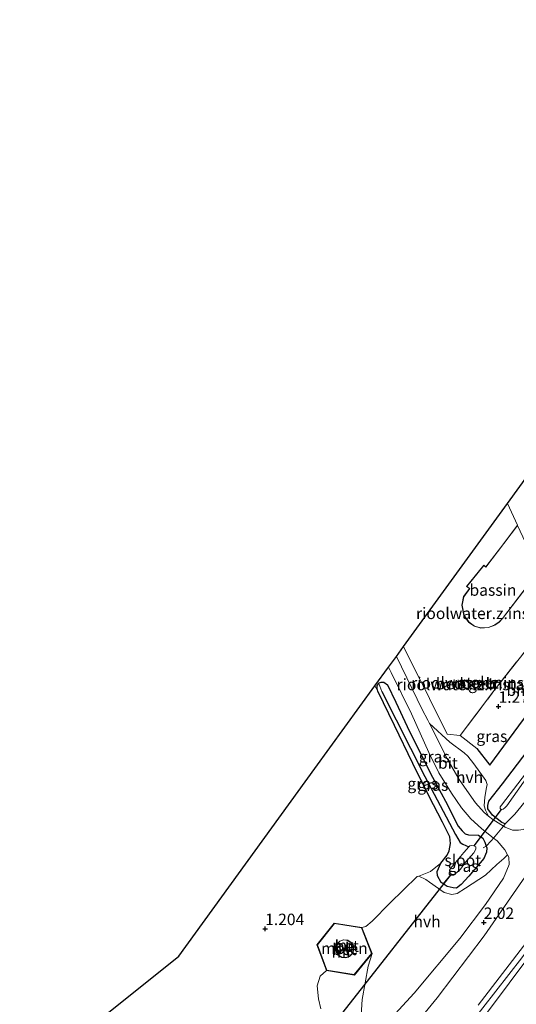
# Model space of a CAD drawing. Units: metres. Extents: x 80000 to 90005, y 406248 to 412503.
# Drawn here: x 83647 to 83755, y 409734 to 409948 of the extents above; entities that cross this region are included whole.
import ezdxf
from ezdxf.enums import TextEntityAlignment as Align

# ---------------------------------------------------------------- set-up
doc = ezdxf.new("R2010")
doc.units = ezdxf.units.M
doc.linetypes.add('IE-TERREINAFSCHEIDING', pattern=[10, 8, -2])
doc.layers.get('0').update_dxf_attribs({"lineweight": 25})
for name, color, linetype, lineweight in [('B-ME-GR-BOOM-GV-B6', 93, 'Continuous', 18), ('B-ME-GW-KRUINLIJN-L-B1', 93, 'Continuous', 18), ('B-ME-GW-TEENLIJN-L-B1', 93, 'Continuous', 18), ('B-ME-IE-GRASLAND-GV-B6', 93, 'Continuous', 18), ('B-ME-IE-GRONDWERKLIJN-GROND_INGERICHT-GV-B6', 253, 'Continuous', 18), ('B-ME-IE-HULPGEOMETRIE-L-B1', 53, 'Continuous', 18), ('B-ME-IE-TERREINAFSCHEIDING-DOORGANG-L-B1', 8, 'IE-TERREINAFSCHEIDING-KUNSTMATIG-OPEN', 18), ('B-ME-IE-TERREINAFSCHEIDING-RASTERHEKWERK-L-B1', 8, 'IE-TERREINAFSCHEIDING', 18), ('B-ME-KG-KADASTRAAL-DAKRAND-L-B1', 13, 'Continuous', 18), ('B-ME-MW-MUUR-GV-B6', 8, 'IE-TERREINAFSCHEIDING-KUNSTMATIG', 18), ('B-ME-OG-BEBOUWING-GV-B6', 173, 'Continuous', 18), ('B-ME-OG-WATER-GV-B6', 153, 'Continuous', 18), ('B-ME-VH-VERH_SOORT-BETON-OVERIG-GV-B6', 8, 'IE-TERREINAFSCHEIDING-NATUURLIJK-HOUTWAL', 18), ('B-ME-VH-VERH_SOORT-BITUMEN-GV-B6', 8, 'IE-TERREINAFSCHEIDING-NATUURLIJK-HOUTWAL', 18), ('B-ME-VH-VERH_SOORT-HALF_VERHARDING-GV-B6', 8, 'IE-TERREINAFSCHEIDING-NATUURLIJK-HOUTWAL', 18)]:
    doc.layers.add(name, color=color, linetype=linetype, lineweight=lineweight)
for name, color, linetype in [('B-ME-GW-HOOGTEPUNT-S-B1', 10, 'Continuous'), ('B-ME-GW-INSTEEKWATERGANG-L-B1', 10, 'Continuous'), ('B-ME-GW-WATERGANG-GREPPEL-L-B1', 10, 'Continuous'), ('B-ME-IE-TERREINAFSCHEIDING-HAAGRASTER-L-B1', 10, 'Continuous'), ('B-ME-KG-KADASTRAAL-OPNAMEDTMGRENS-L-B1', 10, 'Continuous'), ('B-ME-KW-DUIKER-L-B1', 10, 'Continuous')]:
    doc.layers.add(name, color=color, linetype=linetype)
doc.styles.add('NLCS-ISO', font='NLCS-ISO.TTF')
doc.linetypes.add('IE-TERREINAFSCHEIDING-KUNSTMATIG', pattern='A,4,[82,NLCS.SHX,S=0.75,R=90,X=0,Y=0],4,-2', length=10)
doc.linetypes.add('IE-TERREINAFSCHEIDING-KUNSTMATIG-OPEN', pattern='A,7,-1.5,[67,NLCS.SHX,S=0.75,R=0,X=0,Y=0],-1.5', length=10)
doc.linetypes.add('IE-TERREINAFSCHEIDING-NATUURLIJK-HOUTWAL', pattern='A,7,-1.5,[67,NLCS.SHX,S=0.75,R=45,X=0,Y=0],-1.5,7,-1.5,[70,NLCS.SHX,S=0.75,R=0,X=0,Y=0],-1.5', length=20)

# ---------------------------------------------------------------- blocks, each defined once
blk = doc.blocks.new('hoogtepunt')
for p, q in [((-0.5, 0), (0.5, 0)), ((0, 0.5), (0, -0.5))]:
    blk.add_line(p, q)

msp = doc.modelspace()

# ---------------------------------------------------------------- linework, layer by layer
at = {"layer": 'B-ME-GR-BOOM-GV-B6'}
msp.add_polyline3d([(83768.091, 409810.703, 1.237), (83763.289, 409804.051, 1.167), (83756.549, 409795.703, 1.237), (83749.201, 409785.724, 1.316), (83746.381, 409789.374, 1.376), (83742.75, 409792.154, 1.26), (83750.12, 409801.943, 1.26), (83756.981, 409810.676, 1.209), (83763.853, 409819.751, 1.269), (83768.091, 409810.703, 1.237)], dxfattribs=at)
at = {"layer": 'B-ME-GW-INSTEEKWATERGANG-L-B1'}
for points in [[(83752.579, 409772.894, 1.663), (83751.834, 409773.205, 1.728), (83749.78, 409774.803, 1.724), (83748.817, 409776.159, 1.654), (83748.779, 409776.874, 1.585), (83749.008, 409777.851, 1.585), (83752.008, 409781.622, 1.204), (83758.547, 409790.234, 1.241), (83764.938, 409798.464, 1.121), (83770.492, 409805.576, 1.13)], [(83732.63, 409791.177, 1.279), (83736.747, 409783.117, 1.33), (83739.548, 409777.88, 1.376), (83742.347, 409772.407, 1.432), (83743.217, 409771.346, 1.501), (83743.823, 409770.698, 1.529), (83744.562, 409770.486, 1.552), (83746.795, 409770.451, 1.626), (83747.686, 409769.763, 1.631), (83748.127, 409768.92, 1.636), (83748.461, 409768.005, 1.625), (83748.581, 409767.678, 1.622), (83748.479, 409766.714, 1.626), (83747.901, 409765.368, 1.636), (83744.675, 409761.477, 1.617), (83742.972, 409759.681, 1.603), (83741.993, 409758.884, 1.575), (83741.27, 409758.976, 1.622), (83739.959, 409759.227, 1.649), (83739.052, 409759.833, 1.688), (83738.648, 409760.103, 1.705), (83737.794, 409761.577, 1.598), (83737.765, 409762.48, 1.483), (83738.56, 409764.357, 1.371), (83739.948, 409766.072, 1.339), (83740.344, 409767.051, 1.353), (83740.682, 409768.648, 1.367), (83740.505, 409770.086, 1.371), (83738.936, 409773.273, 1.297), (83735.917, 409779.031, 1.075), (83732.463, 409786.046, 1.107), (83728.403, 409794.354, 0.894), (83724.813, 409801.888, 0.959), (83724.623, 409802.469, 1), (83724.667, 409803.063, 1.102), (83725.013, 409803.529, 1.145), (83725.122, 409803.676, 1.158), (83725.51, 409803.811, 1.302), (83726.116, 409803.829, 1.367), (83726.9, 409803.259, 1.561), (83728.736, 409799.491, 1.413), (83731.194, 409794.166, 1.376), (83732.63, 409791.177, 1.279)]]:
    msp.add_polyline3d(points, dxfattribs=at)
at = {"layer": 'B-ME-GW-KRUINLIJN-L-B1'}
for points in [[(83488.124, 409532.904, 5.66), (83514.238, 409545.326, 5.73), (83541.997, 409557.824, 5.762), (83559.992, 409567.25, 5.79), (83573.434, 409576.458, 5.776), (83577.188, 409579.634, 5.795), (83580.941, 409582.808, 5.813), (83586.467, 409587.482, 5.841), (83607.255, 409605.639, 5.906), (83627.837, 409623.654, 5.883), (83648.248, 409641.302, 5.92), (83669.063, 409658.94, 5.91), (83687.757, 409674.776, 5.869), (83710.917, 409694.602, 5.85), (83729.808, 409711.067, 5.878), (83739.206, 409721.828, 5.85), (83756.197, 409743.664, 5.934), (83772.789, 409766.144, 5.957), (83778.749, 409774.26, 5.957), (83782.663, 409779.59, 5.957)], [(83746.664, 409733.333, 5.813), (83757.29, 409747.146, 5.841), (83762.314, 409754.03, 5.873), (83763.83, 409756.26, 5.892), (83770.975, 409765.883, 5.966), (83777.509, 409774.769, 5.915), (83777.714, 409775.039, 5.916), (83782.093, 409780.807, 5.934)], [(83740.856, 409721.346, 5.832), (83753.466, 409738.146, 5.906), (83768.354, 409758.077, 5.929), (83777.6, 409770.312, 5.883), (83779.946, 409773.394, 5.903), (83783.424, 409777.965, 5.934)]]:
    msp.add_polyline3d(points, dxfattribs=at)
at = {"layer": 'B-ME-GW-TEENLIJN-L-B1'}
msp.add_polyline3d([(83575.221, 409590.156, 1.668), (83583.086, 409596.681, 1.636), (83593.275, 409605.569, 1.724), (83605.395, 409616.421, 1.612), (83619.397, 409628.185, 1.673), (83632.967, 409640.106, 1.775), (83646.788, 409652.082, 1.728), (83660.361, 409663.998, 1.738), (83671.686, 409673.705, 1.668), (83685.939, 409685.951, 1.659), (83699.266, 409697.44, 1.673), (83715.441, 409710.882, 1.747), (83723.225, 409718.301, 1.789), (83730.167, 409725.714, 1.751), (83737.714, 409734.963, 1.909), (83748.023, 409748.479, 2.025), (83759.466, 409765.019, 2.02), (83765.052, 409772.443, 1.914), (83770.512, 409779.008, 2.002), (83771.41, 409779.968, 2.039), (83774.094, 409782.837, 2.15), (83778.758, 409787.929, 2.554)], dxfattribs=at)
at = {"layer": 'B-ME-GW-WATERGANG-GREPPEL-L-B1'}
msp.add_polyline3d([(83725.709, 409801.801, 0.546), (83735.068, 409783.226, 0.449), (83741.725, 409770.554, 0.504), (83742.785, 409768.87, 0.495), (83743.372, 409768.459, 0.425), (83744.633, 409767.88, -0.673)], dxfattribs=at)
at = {"layer": 'B-ME-IE-GRASLAND-GV-B6'}
for points in [[(83758.547, 409790.234, 1.241), (83752.008, 409781.622, 1.204), (83749.008, 409777.851, 1.585), (83748.779, 409776.874, 1.585), (83748.817, 409776.159, 1.654), (83749.78, 409774.803, 1.724), (83751.834, 409773.205, 1.728), (83752.579, 409772.894, 1.663), (83752.216, 409772.436, 1.824), (83749.893, 409773.883, 1.779), (83748.976, 409774.612, 1.766), (83748.266, 409775.927, 1.728), (83747.965, 409776.841, 1.7), (83748.167, 409778.707, 1.529), (83748.508, 409780.843, 1.487), (83748.668, 409781.517, 1.469), (83748.339, 409782.34, 1.441), (83745.773, 409785.982, 1.371), (83744.434, 409787.705, 1.404), (83743.668, 409788.39, 1.45), (83740.544, 409790.763, 1.418), (83736.081, 409794.801, 1.576), (83735.722, 409795.518, 1.575), (83734.496, 409797.873, 1.529), (83728.861, 409809.457, 1.543), (83730.407, 409811.586, 1.33), (83736.088, 409800.236, 1.343), (83739.958, 409792.485, 1.343), (83742.75, 409792.154, 1.26), (83746.381, 409789.374, 1.376), (83749.201, 409785.724, 1.316), (83756.549, 409795.703, 1.237)], [(83724.177, 409803.003, 1.102), (83727.158, 409807.111, 1.598), (83727.743, 409805.963, 1.608), (83732.133, 409796.884, 1.636), (83735.917, 409788.488, 1.617), (83738.126, 409784.054, 1.728), (83740.861, 409779.57, 1.793), (83743.088, 409776.41, 1.798), (83745.115, 409774.006, 1.821), (83747.41, 409771.86, 1.853), (83750.04, 409769.813, 1.789), (83749.557, 409769.21, 1.77), (83748.461, 409768.005, 1.625), (83748.127, 409768.92, 1.636), (83747.686, 409769.763, 1.631), (83746.795, 409770.451, 1.626), (83744.562, 409770.486, 1.552), (83743.823, 409770.698, 1.529), (83743.217, 409771.346, 1.501), (83742.347, 409772.407, 1.432), (83739.548, 409777.88, 1.376), (83736.747, 409783.117, 1.33), (83732.63, 409791.177, 1.279), (83731.194, 409794.166, 1.376), (83728.736, 409799.491, 1.413), (83726.9, 409803.259, 1.561), (83726.116, 409803.829, 1.367), (83725.51, 409803.811, 1.302), (83725.122, 409803.676, 1.158), (83725.013, 409803.529, 1.145), (83724.667, 409803.063, 1.102), (83724.623, 409802.469, 1), (83724.813, 409801.888, 0.959), (83724.177, 409803.003, 1.102)], [(83738.56, 409764.357, 1.371), (83739.948, 409766.072, 1.339), (83740.344, 409767.051, 1.353), (83740.682, 409768.648, 1.367), (83740.505, 409770.086, 1.371), (83738.936, 409773.273, 1.297), (83735.917, 409779.031, 1.075), (83732.463, 409786.046, 1.107), (83728.403, 409794.354, 0.894), (83724.813, 409801.888, 0.959), (83724.623, 409802.469, 1), (83724.667, 409803.063, 1.102), (83725.013, 409803.529, 1.145), (83725.709, 409801.801, 0.546), (83735.068, 409783.226, 0.449), (83741.725, 409770.554, 0.504), (83742.785, 409768.87, 0.495), (83743.372, 409768.459, 0.425), (83744.633, 409767.88, -0.673), (83743.554, 409766.67, -0.673), (83740.657, 409763.158, -0.673), (83740.466, 409762.429, -0.673), (83740.769, 409761.946, -0.673), (83739.052, 409759.833, 1.688), (83738.648, 409760.103, 1.705), (83737.794, 409761.577, 1.598), (83737.765, 409762.48, 1.483), (83738.56, 409764.357, 1.371)], [(83748.461, 409768.005, 1.625), (83748.581, 409767.678, 1.622), (83748.479, 409766.714, 1.626), (83747.901, 409765.368, 1.636), (83744.675, 409761.477, 1.617), (83742.972, 409759.681, 1.603), (83741.993, 409758.884, 1.575), (83741.27, 409758.976, 1.622), (83739.959, 409759.227, 1.649), (83739.052, 409759.833, 1.688), (83740.769, 409761.946, -0.673), (83741.19, 409761.846, -0.673), (83741.644, 409762.013, -0.673), (83742.137, 409762.372, -0.673), (83742.813, 409763.006, -0.673), (83743.958, 409764.571, -0.673), (83745.724, 409766.596, -0.673), (83746.18, 409767.393, -0.673), (83746.153, 409767.887, -0.673), (83745.743, 409768.074, -0.673), (83745.289, 409768.19, -0.673), (83744.857, 409768.13, -0.673), (83744.633, 409767.88, -0.673), (83743.372, 409768.459, 0.425), (83742.785, 409768.87, 0.495), (83741.725, 409770.554, 0.504), (83735.068, 409783.226, 0.449), (83725.709, 409801.801, 0.546), (83725.013, 409803.529, 1.145), (83725.122, 409803.676, 1.158), (83725.51, 409803.811, 1.302), (83726.116, 409803.829, 1.367), (83726.9, 409803.259, 1.561), (83728.736, 409799.491, 1.413), (83731.194, 409794.166, 1.376), (83732.63, 409791.177, 1.279), (83736.747, 409783.117, 1.33), (83739.548, 409777.88, 1.376), (83742.347, 409772.407, 1.432), (83743.217, 409771.346, 1.501), (83743.823, 409770.698, 1.529), (83744.562, 409770.486, 1.552), (83746.795, 409770.451, 1.626), (83747.686, 409769.763, 1.631), (83748.127, 409768.92, 1.636), (83748.461, 409768.005, 1.625)], [(83757.612, 409778.599, 1.487), (83754.653, 409774.991, 1.529), (83753.531, 409773.867, 1.585), (83752.579, 409772.894, 1.663), (83751.834, 409773.205, 1.728), (83749.78, 409774.803, 1.724), (83748.817, 409776.159, 1.654), (83748.779, 409776.874, 1.585), (83749.008, 409777.851, 1.585), (83752.008, 409781.622, 1.204), (83758.547, 409790.234, 1.241)], [(83752.216, 409772.436, 1.824), (83752.579, 409772.894, 1.663), (83753.531, 409773.867, 1.585), (83754.653, 409774.991, 1.529), (83757.612, 409778.599, 1.487), (83763.258, 409786.201, 1.494), (83766.025, 409784.402, 1.784), (83766.972, 409783.801, 1.728), (83764.077, 409779.574, 1.765), (83759.925, 409774.404, 1.821), (83757.867, 409772.37, 1.816), (83756.535, 409771.649, 1.877), (83755.466, 409771.506, 1.867), (83754.187, 409771.537, 1.877), (83752.568, 409772.218, 1.83), (83752.216, 409772.436, 1.824)], [(83755.352, 409781.631, -0.428), (83751.803, 409776.999, -0.428), (83751.479, 409776.597, -0.428), (83751.514, 409776.281, -0.428), (83751.683, 409776.063, -0.428), (83751.862, 409776.019, -0.428), (83752.13, 409776.114, -0.428), (83752.489, 409776.42, -0.428), (83752.94, 409776.867, -0.428), (83756.572, 409781.967, -0.428)], [(83733.758, 409761.504, 1.765), (83736.308, 409762.529, 1.464), (83738.56, 409764.357, 1.371), (83737.765, 409762.48, 1.483), (83737.794, 409761.577, 1.598), (83738.648, 409760.103, 1.705), (83739.052, 409759.833, 1.688), (83739.959, 409759.227, 1.649), (83741.27, 409758.976, 1.622), (83741.993, 409758.884, 1.575), (83742.972, 409759.681, 1.603), (83744.675, 409761.477, 1.617), (83747.901, 409765.368, 1.636), (83748.479, 409766.714, 1.626), (83748.581, 409767.678, 1.622), (83748.461, 409768.005, 1.625), (83749.557, 409769.21, 1.77), (83750.04, 409769.813, 1.789), (83750.802, 409769.22, 1.77), (83752.503, 409767.206, 1.881), (83753.09, 409766.18, 1.9), (83752.267, 409765.37, 1.83), (83750.776, 409764.006, 1.816), (83748.305, 409761.717, 1.84), (83743.936, 409758.836, 1.853), (83742.14, 409757.719, 1.807), (83740.911, 409757.522, 1.802), (83739.277, 409757.929, 1.775), (83736.061, 409760.192, 1.83), (83735.254, 409760.797, 1.778), (83733.758, 409761.504, 1.765)], [(83712.382, 409732.535, 1.357), (83711.889, 409734.756, 1.381), (83711.585, 409737.527, 1.26), (83712.249, 409739.63, 1.181), (83713.637, 409740.89, 1.167), (83719.692, 409739.906, 1.566), (83723.539, 409744.62, 1.571), (83722.68, 409741.822, 1.473), (83721.376, 409734.561, 1.775), (83720.994, 409728.827, 1.779)]]:
    msp.add_polyline3d(points, dxfattribs=at)
at = {"layer": 'B-ME-IE-GRONDWERKLIJN-GROND_INGERICHT-GV-B6'}
for points in [[(83755.255, 409838.055, 1.218), (83753.053, 409842.782, 1.311), (83784.376, 409885.932, 1.51)], [(83756.981, 409810.676, 1.209), (83750.12, 409801.943, 1.26), (83742.75, 409792.154, 1.26), (83739.958, 409792.485, 1.343), (83736.088, 409800.236, 1.343), (83730.407, 409811.586, 1.33), (83753.053, 409842.782, 1.311), (83755.255, 409838.055, 1.218), (83752.251, 409834.093, 1.269)], [(83752.251, 409834.093, 1.269), (83748.366, 409829.002, 1.316), (83747.932, 409829.329, 1.316), (83744.14, 409824.709, 1.316), (83744.812, 409824.283, 1.311), (83743.504, 409822.495, 1.32), (83743.118, 409820.612, 1.316), (83743.552, 409818.36, 1.311), (83744.682, 409816.876, 1.325), (83745.868, 409816.034, 1.325), (83747.243, 409815.632, 1.325), (83748.917, 409815.723, 1.265), (83750.321, 409816.256, 1.265), (83751.293, 409816.928, 1.265), (83752.015, 409817.69, 1.26), (83759.96, 409828.119, 1.32)], [(83651.489, 409720.098, 1.079), (83681.387, 409744.057, 1.061), (83711.081, 409784.963, 1.13), (83724.177, 409803.003, 1.102), (83724.813, 409801.888, 0.959), (83728.403, 409794.354, 0.894), (83732.463, 409786.046, 1.107), (83735.917, 409779.031, 1.075), (83738.936, 409773.273, 1.297), (83740.505, 409770.086, 1.371), (83740.682, 409768.648, 1.367), (83740.344, 409767.051, 1.353), (83739.948, 409766.072, 1.339), (83738.56, 409764.357, 1.371), (83736.308, 409762.529, 1.464), (83733.758, 409761.504, 1.765), (83733.406, 409761.38, 1.77), (83727.453, 409755.582, 1.71), (83723.535, 409751.684, 1.636), (83722.204, 409750.523, 1.561), (83721.333, 409750.278, 1.575), (83715.311, 409751.236, 1.098), (83711.5, 409746.513, 1.098), (83713.637, 409740.89, 1.167), (83712.249, 409739.63, 1.181), (83711.585, 409737.527, 1.26), (83711.889, 409734.756, 1.381), (83712.382, 409732.535, 1.357)], [(83742.908, 409803.37, 1.39), (83744.208, 409802.227, 1.385), (83745.157, 409803.236, 1.381), (83743.732, 409804.365, 1.381), (83742.908, 409803.37, 1.39)], [(83746.68, 409803.292, 1.394), (83747.077, 409803.183, 1.395), (83747.435, 409803.387, 1.39), (83747.544, 409803.784, 1.382), (83747.34, 409804.141, 1.376), (83746.943, 409804.25, 1.376), (83746.585, 409804.046, 1.381), (83746.477, 409803.649, 1.388), (83746.68, 409803.292, 1.394)], [(83730.167, 409725.714, 1.751), (83737.714, 409734.963, 1.909), (83748.023, 409748.479, 2.025), (83759.466, 409765.019, 2.02), (83765.052, 409772.443, 1.914), (83770.512, 409779.008, 2.002), (83771.41, 409779.968, 2.039), (83771.935, 409779.532, 2.21), (83777.714, 409775.039, 5.916), (83777.509, 409774.769, 5.915), (83770.975, 409765.883, 5.966), (83763.83, 409756.26, 5.892), (83762.314, 409754.03, 5.873), (83757.29, 409747.146, 5.841), (83746.664, 409733.333, 5.813)], [(83746.664, 409733.333, 5.813), (83757.29, 409747.146, 5.841), (83762.314, 409754.03, 5.873), (83763.83, 409756.26, 5.892), (83770.975, 409765.883, 5.966), (83777.509, 409774.769, 5.915), (83777.714, 409775.039, 5.916), (83779.946, 409773.394, 5.903), (83777.6, 409770.312, 5.883), (83768.354, 409758.077, 5.929), (83753.466, 409738.146, 5.906), (83740.856, 409721.346, 5.832)], [(83740.856, 409721.346, 5.832), (83753.466, 409738.146, 5.906), (83768.354, 409758.077, 5.929), (83777.6, 409770.312, 5.883), (83779.946, 409773.394, 5.903), (83786.652, 409768.639, 3.264), (83778.857, 409757.778, 3.175), (83767.3, 409742.552, 3.147), (83756.109, 409727.542, 3.133)]]:
    msp.add_polyline3d(points, dxfattribs=at)
at = {"layer": 'B-ME-IE-HULPGEOMETRIE-L-B1'}
for p, q in [((83725.709, 409801.801, 0.546), (83725.013, 409803.529, 1.145)), ((83740.769, 409761.946, -0.673), (83739.052, 409759.833, 1.688))]:
    msp.add_line(p, q, dxfattribs=at)
msp.add_polyline3d([(83753.053, 409842.782, 1.311), (83755.255, 409838.055, 1.218)], dxfattribs=at)
at = {"layer": 'B-ME-IE-TERREINAFSCHEIDING-DOORGANG-L-B1'}
msp.add_polyline3d([(83752.579, 409772.894, 1.663), (83752.216, 409772.436, 1.824), (83750.04, 409769.813, 1.789), (83749.557, 409769.21, 1.77)], dxfattribs=at)
at = {"layer": 'B-ME-IE-TERREINAFSCHEIDING-HAAGRASTER-L-B1'}
msp.add_polyline3d([(83746.381, 409789.374, 1.376), (83749.201, 409785.724, 1.316), (83756.549, 409795.703, 1.237), (83763.289, 409804.051, 1.167), (83768.091, 409810.703, 1.237)], dxfattribs=at)
at = {"layer": 'B-ME-IE-TERREINAFSCHEIDING-RASTERHEKWERK-L-B1'}
for points in [[(83730.407, 409811.586, 1.33), (83736.088, 409800.236, 1.343), (83739.958, 409792.485, 1.343), (83742.75, 409792.154, 1.26), (83750.12, 409801.943, 1.26), (83756.981, 409810.676, 1.209), (83763.853, 409819.751, 1.269)], [(83773.358, 409799.459, 1.566), (83765.355, 409789.024, 1.496), (83763.258, 409786.201, 1.494), (83757.612, 409778.599, 1.487), (83754.653, 409774.991, 1.529), (83753.531, 409773.867, 1.585), (83752.579, 409772.894, 1.663)], [(83749.557, 409769.21, 1.77), (83748.461, 409768.005, 1.625), (83747.771, 409767.647, 1)]]:
    msp.add_polyline3d(points, dxfattribs=at)
at = {"layer": 'B-ME-KG-KADASTRAAL-DAKRAND-L-B1'}
for points in [[(83759.92, 409828.149, 1.886), (83751.977, 409817.722, 1.877), (83751.26, 409816.967, 1.886), (83750.297, 409816.301, 1.886), (83748.907, 409815.772, 1.886), (83747.249, 409815.682, 1.886), (83745.89, 409816.08, 1.886), (83744.717, 409816.913, 1.914), (83743.599, 409818.381, 1.914), (83743.169, 409820.611, 1.918), (83743.551, 409822.475, 1.928), (83744.884, 409824.297, 1.928), (83744.214, 409824.721, 1.928), (83747.94, 409829.261, 1.928), (83748.375, 409828.932, 1.928), (83752.29, 409834.063, 1.96), (83755.295, 409838.025, 1.946)], [(83743.74, 409804.296, 3.3), (83745.083, 409803.23, 3.305), (83744.205, 409802.297, 3.305), (83742.978, 409803.376, 3.314), (83743.74, 409804.296, 3.3)], [(83746.61, 409804.003, 34.193), (83746.95, 409804.196, 34.193), (83747.307, 409804.099, 34.193), (83747.49, 409803.777, 34.193), (83747.392, 409803.42, 34.198), (83747.071, 409803.237, 34.198), (83746.714, 409803.334, 34.198), (83746.53, 409803.656, 34.198), (83746.61, 409804.003, 34.193)], [(83716.534, 409747.27, 70.706), (83717.357, 409747.56, 70.706), (83718.212, 409747.466, 70.706), (83718.942, 409747.009, 70.706), (83719.402, 409746.282, 70.706), (83719.5, 409745.427, 70.706), (83719.218, 409744.614, 70.706), (83718.611, 409744.004, 70.706), (83717.799, 409743.717, 70.706), (83716.944, 409743.812, 70.706), (83716.214, 409744.268, 70.706), (83715.754, 409744.996, 70.706), (83715.656, 409745.851, 70.706), (83715.938, 409746.664, 70.71), (83716.534, 409747.27, 70.706)]]:
    msp.add_polyline3d(points, dxfattribs=at)
at = {"layer": 'B-ME-KG-KADASTRAAL-OPNAMEDTMGRENS-L-B1'}
for points in [[(83753.053, 409842.782, 1.311), (83784.376, 409885.932, 1.51), (83808.65, 409911.497, 1.417), (83812.145, 409915.692, 1.262), (83813.541, 409917.369, 0.98), (83826.379, 409932.779, 0.622), (83827.439, 409934.051, -0.429), (83828.131, 409934.881, -0.429), (83829.473, 409936.492, 0.782), (83833.07, 409940.81, 0.837), (83848.558, 409959.401, 0.866), (83874.638, 410006.028, 0.736), (83902.726, 410056.245, 0.887), (83950.768, 410142.136, 0.909), (83954.302, 410148.454, 0.854), (83977.245, 410189.472, 0.896), (83979.002, 410195.469, 0.981), (83981.053, 410202.469, 1.081), (83981.691, 410204.588, -0.109), (83982.089, 410205.88, -0.109), (83982.565, 410207.626, 0.946), (83985.315, 410217.013, 0.984), (83993.31, 410243.885, 0.808)], [(83459.713, 409593.075, 0.596), (83497.843, 409611.022, 0.68), (83540.329, 409631.02, 0.731), (83549.324, 409638.229, 0.444), (83550.57, 409639.227, -0.933), (83553.331, 409641.439, -0.933), (83555.102, 409642.858, 0.857), (83603.373, 409681.54, 1.153), (83651.489, 409720.098, 1.079), (83681.387, 409744.057, 1.061), (83711.081, 409784.963, 1.13), (83724.177, 409803.003, 1.102), (83727.158, 409807.111, 1.598), (83728.861, 409809.457, 1.543), (83730.407, 409811.586, 1.33), (83753.053, 409842.782, 1.311)]]:
    msp.add_polyline3d(points, dxfattribs=at)
at = {"layer": 'B-ME-KW-DUIKER-L-B1'}
for p, q in [((83751.683, 409776.063, -0.428), (83745.743, 409768.074, -0.673)), ((83740.769, 409761.946, -0.673), (83715.537, 409729.792, -0.933))]:
    msp.add_line(p, q, dxfattribs=at)
at = {"layer": 'B-ME-MW-MUUR-GV-B6'}
for points in [[(83715.311, 409751.236, 1.098), (83721.333, 409750.278, 1.575), (83723.539, 409744.62, 1.571), (83719.692, 409739.906, 1.566), (83713.637, 409740.89, 1.167), (83711.5, 409746.513, 1.098), (83715.311, 409751.236, 1.098)], [(83713.71, 409740.98, 1.58), (83719.651, 409740.014, 1.566), (83723.424, 409744.638, 1.571), (83721.26, 409750.188, 1.575), (83715.352, 409751.128, 1.617), (83711.614, 409746.495, 1.529), (83713.71, 409740.98, 1.58)]]:
    msp.add_polyline3d(points, dxfattribs=at)
at = {"layer": 'B-ME-OG-BEBOUWING-GV-B6'}
for points in [[(83759.96, 409828.119, 1.32), (83752.015, 409817.69, 1.26), (83751.293, 409816.928, 1.265), (83750.321, 409816.256, 1.265), (83748.917, 409815.723, 1.265), (83747.243, 409815.632, 1.325), (83745.868, 409816.034, 1.325), (83744.682, 409816.876, 1.325), (83743.552, 409818.36, 1.311), (83743.118, 409820.612, 1.316), (83743.504, 409822.495, 1.32), (83744.812, 409824.283, 1.311), (83744.14, 409824.709, 1.316), (83747.932, 409829.329, 1.316), (83748.366, 409829.002, 1.316), (83752.251, 409834.093, 1.269), (83755.255, 409838.055, 1.218), (83755.295, 409838.025, 1.946), (83759.92, 409828.149, 1.886), (83759.96, 409828.119, 1.32)], [(83743.732, 409804.365, 1.381), (83745.157, 409803.236, 1.381), (83744.208, 409802.227, 1.385), (83742.908, 409803.37, 1.39), (83743.732, 409804.365, 1.381)], [(83746.585, 409804.046, 1.381), (83746.943, 409804.25, 1.376), (83747.34, 409804.141, 1.376), (83747.544, 409803.784, 1.382), (83747.435, 409803.387, 1.39), (83747.077, 409803.183, 1.395), (83746.68, 409803.292, 1.394), (83746.477, 409803.649, 1.388), (83746.585, 409804.046, 1.381)], [(83716.518, 409747.317, 1.492), (83717.351, 409747.611, 1.491), (83718.229, 409747.514, 1.491), (83718.978, 409747.046, 1.494), (83719.45, 409746.299, 1.499), (83719.551, 409745.421, 1.503), (83719.261, 409744.586, 1.508), (83718.638, 409743.96, 1.511), (83717.805, 409743.666, 1.512), (83716.927, 409743.763, 1.511), (83716.178, 409744.231, 1.508), (83715.706, 409744.979, 1.504), (83715.605, 409745.856, 1.499), (83715.894, 409746.691, 1.495), (83716.518, 409747.317, 1.492)]]:
    msp.add_polyline3d(points, dxfattribs=at)
at = {"layer": 'B-ME-OG-WATER-GV-B6'}
for points in [[(83772.044, 409802.263, -0.428), (83766.13, 409794.41, -0.428), (83761.755, 409788.633, -0.428), (83756.572, 409781.967, -0.428), (83752.94, 409776.867, -0.428), (83752.489, 409776.42, -0.428), (83752.13, 409776.114, -0.428), (83751.862, 409776.019, -0.428), (83751.683, 409776.063, -0.428), (83751.514, 409776.281, -0.428), (83751.479, 409776.597, -0.428), (83751.803, 409776.999, -0.428), (83755.352, 409781.631, -0.428), (83759.822, 409787.513, -0.428), (83762.005, 409790.143, -0.428), (83765.74, 409794.959, -0.428), (83768.965, 409799.244, -0.428), (83771.773, 409802.843, -0.428), (83772.044, 409802.263, -0.428)], [(83740.769, 409761.946, -0.673), (83740.466, 409762.429, -0.673), (83740.657, 409763.158, -0.673), (83743.554, 409766.67, -0.673), (83744.633, 409767.88, -0.673), (83744.857, 409768.13, -0.673), (83745.289, 409768.19, -0.673), (83745.743, 409768.074, -0.673), (83746.153, 409767.887, -0.673), (83746.18, 409767.393, -0.673), (83745.724, 409766.596, -0.673), (83743.958, 409764.571, -0.673), (83742.813, 409763.006, -0.673), (83742.137, 409762.372, -0.673), (83741.644, 409762.013, -0.673), (83741.19, 409761.846, -0.673), (83740.769, 409761.946, -0.673)]]:
    msp.add_polyline3d(points, dxfattribs=at)
at = {"layer": 'B-ME-VH-VERH_SOORT-BETON-OVERIG-GV-B6'}
for points in [[(83721.26, 409750.188, 1.575), (83723.424, 409744.638, 1.571), (83719.651, 409740.014, 1.566), (83713.71, 409740.98, 1.58), (83711.614, 409746.495, 1.529), (83715.352, 409751.128, 1.617), (83721.26, 409750.188, 1.575)], [(83716.927, 409743.763, 1.511), (83717.805, 409743.666, 1.512), (83718.638, 409743.96, 1.511), (83719.261, 409744.586, 1.508), (83719.551, 409745.421, 1.503), (83719.45, 409746.299, 1.499), (83718.978, 409747.046, 1.494), (83718.229, 409747.514, 1.491), (83717.351, 409747.611, 1.491), (83716.518, 409747.317, 1.492), (83715.894, 409746.691, 1.495), (83715.605, 409745.856, 1.499), (83715.706, 409744.979, 1.504), (83716.178, 409744.231, 1.508), (83716.927, 409743.763, 1.511)]]:
    msp.add_polyline3d(points, dxfattribs=at)
at = {"layer": 'B-ME-VH-VERH_SOORT-BITUMEN-GV-B6'}
for points in [[(83727.158, 409807.111, 1.598), (83728.861, 409809.457, 1.543), (83734.496, 409797.873, 1.529), (83735.722, 409795.518, 1.575), (83736.081, 409794.801, 1.576), (83740.144, 409786.71, 1.589), (83742.575, 409782.6, 1.622), (83744.197, 409780.165, 1.645), (83746.121, 409777.477, 1.7), (83748.011, 409775.377, 1.751), (83748.976, 409774.612, 1.766), (83749.893, 409773.883, 1.779), (83752.216, 409772.436, 1.824), (83750.04, 409769.813, 1.789), (83747.41, 409771.86, 1.853), (83745.115, 409774.006, 1.821), (83743.088, 409776.41, 1.798), (83740.861, 409779.57, 1.793), (83738.126, 409784.054, 1.728), (83735.917, 409788.488, 1.617), (83732.133, 409796.884, 1.636), (83727.743, 409805.963, 1.608), (83727.158, 409807.111, 1.598)], [(83718.6, 409720.625, 1.789), (83732.761, 409735.93, 1.955), (83742.715, 409747.897, 2.02), (83748.278, 409755.305, 1.988), (83752.224, 409761.024, 1.923), (83753.464, 409764.006, 1.891), (83753.381, 409765.671, 1.909), (83753.09, 409766.18, 1.9), (83752.503, 409767.206, 1.881), (83750.802, 409769.22, 1.77), (83750.04, 409769.813, 1.789), (83752.216, 409772.436, 1.824), (83752.568, 409772.218, 1.83), (83754.187, 409771.537, 1.877), (83755.466, 409771.506, 1.867)], [(83759.466, 409765.019, 2.02), (83748.023, 409748.479, 2.025), (83737.714, 409734.963, 1.909), (83730.167, 409725.714, 1.751)]]:
    msp.add_polyline3d(points, dxfattribs=at)
at = {"layer": 'B-ME-VH-VERH_SOORT-HALF_VERHARDING-GV-B6'}
for points in [[(83736.081, 409794.801, 1.576), (83740.544, 409790.763, 1.418), (83743.668, 409788.39, 1.45), (83744.434, 409787.705, 1.404), (83745.773, 409785.982, 1.371), (83748.339, 409782.34, 1.441), (83748.668, 409781.517, 1.469), (83748.508, 409780.843, 1.487), (83748.167, 409778.707, 1.529), (83747.965, 409776.841, 1.7), (83748.266, 409775.927, 1.728), (83748.976, 409774.612, 1.766), (83748.011, 409775.377, 1.751), (83746.121, 409777.477, 1.7), (83744.197, 409780.165, 1.645), (83742.575, 409782.6, 1.622), (83740.144, 409786.71, 1.589), (83736.081, 409794.801, 1.576)], [(83733.758, 409761.504, 1.765), (83735.254, 409760.797, 1.778), (83736.061, 409760.192, 1.83), (83739.277, 409757.929, 1.775), (83740.911, 409757.522, 1.802), (83742.14, 409757.719, 1.807), (83743.936, 409758.836, 1.853), (83748.305, 409761.717, 1.84), (83750.776, 409764.006, 1.816), (83752.267, 409765.37, 1.83), (83753.09, 409766.18, 1.9), (83753.381, 409765.671, 1.909), (83753.464, 409764.006, 1.891), (83752.224, 409761.024, 1.923), (83748.278, 409755.305, 1.988), (83742.715, 409747.897, 2.02), (83732.761, 409735.93, 1.955), (83718.6, 409720.625, 1.789)], [(83720.994, 409728.827, 1.779), (83721.376, 409734.561, 1.775), (83722.68, 409741.822, 1.473), (83723.539, 409744.62, 1.571), (83721.333, 409750.278, 1.575), (83722.204, 409750.523, 1.561), (83723.535, 409751.684, 1.636), (83727.453, 409755.582, 1.71), (83733.406, 409761.38, 1.77), (83733.758, 409761.504, 1.765)]]:
    msp.add_polyline3d(points, dxfattribs=at)

# ---------------------------------------------------------------- block references
at = {"layer": 'B-ME-GW-HOOGTEPUNT-S-B1', "rotation": 90}
for p in [(83751.132, 409798.537, 1.279), (83751.132, 409798.537, 1.279), (83747.909, 409751.369, 2.02), (83747.909, 409751.369, 2.02), (83700.23, 409750.021, 1.204), (83700.23, 409750.021, 1.204)]:
    msp.add_blockref('hoogtepunt', p, dxfattribs=at)

# ---------------------------------------------------------------- texts
at = {"layer": 'B-ME-GR-BOOM-GV-B6', "ltscale": 0.2, "style": 'NLCS-ISO'}
msp.add_text('bmn', height=2.5, dxfattribs=at).set_placement((83756.5306, 409802.0782), align=Align.MIDDLE_CENTER)
at = {"layer": 'B-ME-GW-HOOGTEPUNT-S-B1', "ltscale": 0.2, "style": 'NLCS-ISO'}
for s, p in [('1.279', (83751.132, 409798.537, 1.279)), ('1.279', (83751.132, 409798.537, 1.279)), ('1.204', (83700.23, 409750.021, 1.204)), ('1.204', (83700.23, 409750.021, 1.204)), ('2.02', (83747.909, 409751.369, 2.02)), ('2.02', (83747.909, 409751.369, 2.02))]:
    msp.add_text(s, height=2.5, dxfattribs=at).set_placement(p, align=Align.BOTTOM_LEFT)
at = {"layer": 'B-ME-IE-GRASLAND-GV-B6', "ltscale": 0.2, "style": 'NLCS-ISO'}
for p in [(83749.6765, 409792.011), (83737.1085, 409787.558), (83734.628, 409781.681), (83736.797, 409781.3565), (83743.424, 409763.6675)]:
    msp.add_text('gras', height=2.5, dxfattribs=at).set_placement(p, align=Align.MIDDLE_CENTER)
at = {"layer": 'B-ME-IE-GRONDWERKLIJN-GROND_INGERICHT-GV-B6', "ltscale": 0.2, "style": 'NLCS-ISO'}
for p in [(83748.0265, 409818.8424), (83743.7826, 409803.3136), (83746.9734, 409803.6693)]:
    msp.add_text('rioolwater.z.install', height=2.5, dxfattribs=at).set_placement(p, align=Align.MIDDLE_CENTER)
at = {"layer": 'B-ME-MW-MUUR-GV-B6', "ltscale": 0.2, "style": 'NLCS-ISO'}
for p in [(83717.189, 409746.3827), (83716.9601, 409744.9176)]:
    msp.add_text('mr', height=2.5, dxfattribs=at).set_placement(p, align=Align.MIDDLE_CENTER)
at = {"layer": 'B-ME-OG-BEBOUWING-GV-B6', "ltscale": 0.2, "style": 'NLCS-ISO'}
for s, p in [('bassin', (83749.9202, 409823.9244)), ('bed.geb', (83743.9474, 409803.5126)), ('molen', (83746.9629, 409803.7531)), ('molen', (83717.5073, 409745.7505))]:
    msp.add_text(s, height=2.5, dxfattribs=at).set_placement(p, align=Align.MIDDLE_CENTER)
at = {"layer": 'B-ME-OG-WATER-GV-B6', "ltscale": 0.2, "style": 'NLCS-ISO'}
msp.add_text('sloot', height=2.5, dxfattribs=at).set_placement((83743.3256, 409764.9475), align=Align.MIDDLE_CENTER)
at = {"layer": 'B-ME-VH-VERH_SOORT-BETON-OVERIG-GV-B6', "ltscale": 0.2, "style": 'NLCS-ISO'}
for p in [(83717.5345, 409745.5135), (83718.0387, 409746.233)]:
    msp.add_text('bet', height=2.5, dxfattribs=at).set_placement(p, align=Align.MIDDLE_CENTER)
at = {"layer": 'B-ME-VH-VERH_SOORT-BITUMEN-GV-B6', "ltscale": 0.2, "style": 'NLCS-ISO'}
msp.add_text('bit', height=2.5, dxfattribs=at).set_placement((83740.0888, 409786.1817), align=Align.MIDDLE_CENTER)
at = {"layer": 'B-ME-VH-VERH_SOORT-HALF_VERHARDING-GV-B6', "ltscale": 0.2, "style": 'NLCS-ISO'}
for p in [(83744.8066, 409783.0866), (83735.5402, 409751.6033)]:
    msp.add_text('hvh', height=2.5, dxfattribs=at).set_placement(p, align=Align.MIDDLE_CENTER)

doc.saveas('drawing.dxf')
